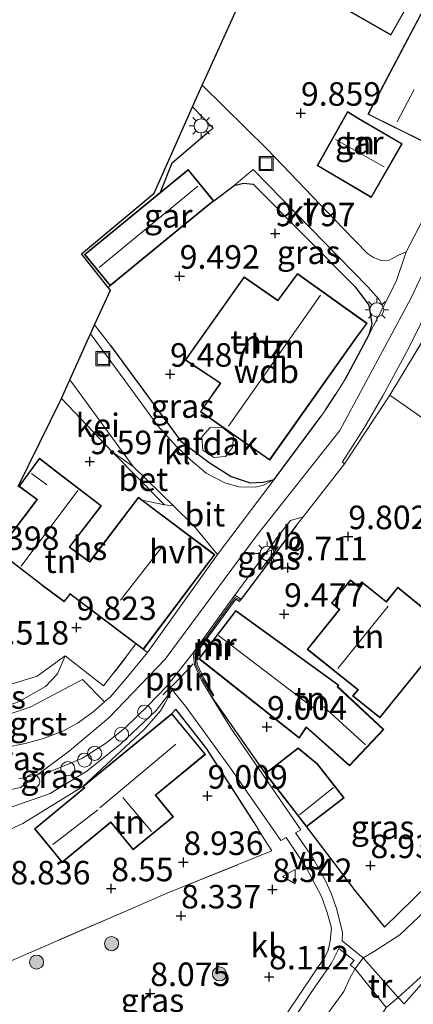
# Model space of a CAD drawing. Units: metres. Extents: x 169998 to 180002, y 424998 to 431251.
# Drawn here: x 171734 to 171775, y 425828 to 425932 of the extents above; entities that cross this region are included whole.
import ezdxf
from ezdxf.enums import TextEntityAlignment as Align

# ---------------------------------------------------------------- set-up
doc = ezdxf.new("R2010")
doc.units = ezdxf.units.M
doc.linetypes.add('IE-TERREINAFSCHEIDING', pattern=[10, 8, -2])
doc.layers.get('0').update_dxf_attribs({"lineweight": 25})
for name, color, linetype, lineweight in [('B-ME-AL-OVERIG-L-B1', 7, 'Continuous', 18), ('B-ME-AL-OVERIG-S-B1', 7, 'Continuous', 18), ('B-ME-GR-BOOM-S-B1', 93, 'Continuous', 18), ('B-ME-GW-KRUINLIJN-L-B1', 93, 'Continuous', 18), ('B-ME-GW-TEENLIJN-L-B1', 93, 'Continuous', 18), ('B-ME-IE-GRASLAND-GV-B6', 93, 'Continuous', 18), ('B-ME-IE-GRONDWERKLIJN-GROND_INGERICHT-GV-B6', 253, 'Continuous', 18), ('B-ME-IE-INRICHTINGSELEMENT-S-B1', 253, 'Continuous', 18), ('B-ME-IE-MEUBILAIR_WEGMEUBILAIR-LICHTMAST-S-B1', 8, 'Continuous', 18), ('B-ME-IE-TERREINAFSCHEIDING-DOORGANG-L-B1', 8, 'IE-TERREINAFSCHEIDING-KUNSTMATIG-OPEN', 18), ('B-ME-IE-TERREINAFSCHEIDING-RASTERHEKWERK-L-B1', 8, 'IE-TERREINAFSCHEIDING', 18), ('B-ME-KG-KADASTRAAL-DAKRAND-L-B1', 13, 'Continuous', 18), ('B-ME-KG-KADASTRAAL-NOKLIJN-L-B1', 13, 'Continuous', 18), ('B-ME-MW-MUUR-GV-B6', 8, 'IE-TERREINAFSCHEIDING-KUNSTMATIG', 18), ('B-ME-MW-MUUR-L-B1', 8, 'IE-TERREINAFSCHEIDING-KUNSTMATIG', 18), ('B-ME-OG-BEBOUWING-GV-B6', 173, 'Continuous', 18), ('B-ME-VH-VERH_SOORT-BETON-OVERIG-GV-B6', 8, 'IE-TERREINAFSCHEIDING-NATUURLIJK-HOUTWAL', 18), ('B-ME-VH-VERH_SOORT-BITUMEN-GV-B6', 8, 'IE-TERREINAFSCHEIDING-NATUURLIJK-HOUTWAL', 18), ('B-ME-VH-VERH_SOORT-GV-B6', 8, 'Continuous', 18), ('B-ME-VH-VERH_SOORT-HALF_VERHARDING-GV-B6', 8, 'IE-TERREINAFSCHEIDING-NATUURLIJK-HOUTWAL', 18), ('B-ME-VH-VERH_SOORT-KLINKERS-GV-B6', 8, 'IE-TERREINAFSCHEIDING-NATUURLIJK-HOUTWAL', 18), ('B-ME-VW-MEUBILAIR_WEGMEUBILAIR-VERKEERSBORD-S-B1', 8, 'Continuous', 18)]:
    doc.layers.add(name, color=color, linetype=linetype, lineweight=lineweight)
for name, color, linetype in [('B-ME-GW-HOOGTEPUNT-S-B1', 10, 'Continuous'), ('B-ME-IE-TERREINAFSCHEIDING-HAAG-L-B1', 10, 'Continuous'), ('B-ME-IE-TERREINAFSCHEIDING-HAAGRASTER-L-B1', 10, 'Continuous'), ('B-ME-IE-TERREINAFSCHEIDING-SCHRIKHEK-L-B1', 10, 'Continuous'), ('B-ME-KG-KADASTRAAL-OPNAMEDTMGRENS-L-B1', 10, 'Continuous')]:
    doc.layers.add(name, color=color, linetype=linetype)
doc.styles.add('NLCS-ISO', font='NLCS-ISO.TTF')
doc.linetypes.add('IE-TERREINAFSCHEIDING-KUNSTMATIG', pattern='A,4,[82,NLCS.SHX,S=0.75,R=90,X=0,Y=0],4,-2', length=10)
doc.linetypes.add('IE-TERREINAFSCHEIDING-KUNSTMATIG-OPEN', pattern='A,7,-1.5,[67,NLCS.SHX,S=0.75,R=0,X=0,Y=0],-1.5', length=10)
doc.linetypes.add('IE-TERREINAFSCHEIDING-NATUURLIJK-HOUTWAL', pattern='A,7,-1.5,[67,NLCS.SHX,S=0.75,R=45,X=0,Y=0],-1.5,7,-1.5,[70,NLCS.SHX,S=0.75,R=0,X=0,Y=0],-1.5', length=20)

# ---------------------------------------------------------------- blocks, each defined once
blk = doc.blocks.new('hoogtepunt')
for p, q in [((-0.5, 0), (0.5, 0)), ((0, 0.5), (0, -0.5))]:
    blk.add_line(p, q)
blk = doc.blocks.new('boom')
h = blk.add_hatch(color=256)
edge = h.paths.add_edge_path()
edge.add_arc((0, 0), 0.75, 0, 360)
blk.add_circle((0, 0), 0.75)
blk = doc.blocks.new('lantaarnpaal')
for p, q in [((0, 0.75), (0, 1.25)), ((-0.75, 0), (-1.25, 0)), ((-0.88, 0.88), (-0.53, 0.53)), ((0.53, 0.53), (0.88, 0.88)), ((0.75, 0), (1.25, 0)), ((-0.53, -0.53), (-0.88, -0.88)), ((0, -0.75), (0, -1.25)), ((0.53, -0.53), (0.88, -0.88))]:
    blk.add_line(p, q)
blk.add_circle((0, 0), 0.75)
blk = doc.blocks.new('dtb')
blk.add_circle((0, 0), 0.75)
blk = doc.blocks.new('put')
for p, q in [((0.75, 0.75), (-0.75, 0.75)), ((-0.75, 0.75), (-0.75, -0.75)), ((0.75, -0.75), (0.75, 0.75)), ((-0.75, -0.75), (0.75, -0.75))]:
    blk.add_line(p, q)
blk.add_lwpolyline([(-0.625, 0.625), (0.625, 0.625), (0.625, -0.625), (-0.625, -0.625)], close=True)
blk = doc.blocks.new('verkeersbord')
for p, q in [((0, 0.75), (-0.75, -0.625)), ((0.75, -0.625), (0, 0.75)), ((-0.75, -0.625), (0.75, -0.625))]:
    blk.add_line(p, q)

msp = doc.modelspace()

# ---------------------------------------------------------------- linework, layer by layer
at = {"layer": 'B-ME-AL-OVERIG-L-B1'}
msp.add_polyline3d([(171752.034, 425863.938, 10.501), (171750.705, 425862.48, 10.441), (171748.832, 425860.669, 10.441)], dxfattribs=at)
at = {"layer": 'B-ME-GW-KRUINLIJN-L-B1'}
for points in [[(171816.979, 425988.578, 10.666), (171815.117, 425983.87, 10.701), (171809.06, 425971.2, 10.786), (171803.389, 425959.836, 10.714), (171801.421, 425955.893, 10.775), (171795.638, 425942.168, 10.626), (171788.251, 425927.766, 10.626), (171777.772, 425908.233, 10.56), (171775.176, 425902.76, 10.622), (171767.629, 425888.757, 10.562), (171758.869, 425877.706, 10.578), (171749.058, 425864.425, 10.642), (171743.069, 425858.197, 10.655), (171738.888, 425854.697, 10.663), (171735.536, 425852.188, 10.664), (171733.707, 425850.819, 10.638), (171724.276, 425848.734, 10.642), (171723.851, 425848.757, 10.63), (171720.206, 425848.95, 10.529), (171714.169, 425851.632, 10.501), (171712.736, 425852.436, 10.606), (171710.994, 425853.413, 10.652)], [(171715.758, 425860.931, 10.557), (171717.572, 425860.204, 10.564), (171721.093, 425858.988, 10.579), (171724.327, 425858.397, 10.541), (171726.802, 425858.418, 10.526), (171729.969, 425858.651, 10.451), (171733.469, 425859.909, 10.309), (171736.348, 425861.52, 10.324), (171737.631, 425862.896, 10.309), (171738.455, 425864.784, 9.904)], [(171707.311, 425847.584, 10.01), (171709.27, 425846.728, 10.065), (171713.371, 425845.466, 10.192), (171717.359, 425845.197, 10.312), (171720.957, 425845.435, 10.372), (171724.3, 425846.217, 10.395), (171729.636, 425847.639, 10.417), (171736.86, 425850.17, 10.33), (171740.752, 425852.533, 10.272), (171744.328, 425855.42, 10.357), (171748.121, 425858.987, 10.367), (171749.803, 425861.192, 10.387)], [(171770.102, 425832.691, 7.948), (171771.191, 425833.339, 8.011), (171774.021, 425835.126, 8.049), (171776.053, 425837.079, 8.111), (171780.696, 425841.952, 8.186), (171785.793, 425847.776, 8.424), (171790.35, 425854.044, 8.581)], [(171769.245, 425831.538, 7.899), (171768.727, 425830.599, 7.92), (171768.06, 425829.122, 8.084), (171765.978, 425826.248, 7.767), (171763.489, 425822.589, 7.589), (171759.78, 425817.235, 7.415), (171758.21, 425814.409, 7.367), (171757.964, 425812.996, 7.391), (171757.631, 425811.519, 7.403)]]:
    msp.add_polyline3d(points, dxfattribs=at)
at = {"layer": 'B-ME-GW-TEENLIJN-L-B1'}
for points in [[(171773.814, 425828.498, 5.883), (171776.547, 425830.975, 5.784), (171781.793, 425836.904, 5.788), (171787.433, 425843.251, 5.747), (171793.901, 425850.395, 5.703), (171799.678, 425856.464, 5.65), (171805.837, 425863.072, 5.65), (171812.13, 425869.659, 5.678), (171816.665, 425874.525, 5.747), (171819.148, 425876.821, 5.747), (171820.141, 425877.781, 5.779), (171822.016, 425879.404, 5.977), (171824.789, 425881.965, 6.084)], [(171749.803, 425861.192, 10.387), (171749.03, 425859.731, 9.962), (171748.585, 425858.948, 9.8), (171746.866, 425856.99, 9.762), (171740.317, 425850.916, 9.374)]]:
    msp.add_polyline3d(points, dxfattribs=at)
at = {"layer": 'B-ME-IE-GRASLAND-GV-B6'}
for points in [[(171794.395, 425932.977, 10.721), (171794.075, 425932.368, 10.721), (171789.175, 425923.022, 10.721), (171788.485, 425921.706, 10.721), (171788.322, 425921.395, 10.721), (171788.63, 425921.234, 10.7), (171786.346, 425916.783, 10.567), (171782.19, 425908.723, 10.476), (171779.111, 425902.735, 10.259), (171778.632, 425901.943, 10.159), (171772.949, 425892.508, 10.371), (171768.109, 425885.214, 10.371), (171767.907, 425885.423, 10.396), (171770.181, 425888.967, 10.422), (171772.207, 425892.423, 10.518), (171774.953, 425897.519, 10.554), (171777.409, 425902.499, 10.611), (171779.483, 425906.444, 10.533), (171783.218, 425913.527, 10.582), (171787.84, 425922.004, 10.57), (171792.009, 425929.83, 10.59), (171798.099, 425940.834, 10.64)], [(171772.221, 425901.853, 10.52), (171770.712, 425898.901, 10.598), (171771.045, 425900.093, 10.611), (171770.703, 425902.073, 10.548), (171769.25, 425904.022, 10.448), (171758.414, 425914.935, 9.948), (171757.405, 425915.045, 9.773), (171756.405, 425914.792, 9.773), (171758.411, 425916.479, 9.882), (171770.621, 425904.001, 10.382), (171771.794, 425902.672, 10.482), (171772.221, 425901.853, 10.52)], [(171743.259, 425897.798, 9.409), (171746.705, 425893.09, 9.666), (171750.715, 425887.613, 9.886), (171753.74, 425885.355, 10.065), (171756.091, 425883.871, 10.348), (171758.09, 425883.181, 10.511), (171759.458, 425883.24, 10.59), (171760.655, 425883.547, 10.561), (171759.502, 425882.937, 10.536), (171758.627, 425882.715, 10.473), (171756.926, 425882.761, 10.423), (171755.401, 425883.168, 10.211), (171753.407, 425884.216, 9.998), (171751.756, 425885.616, 9.836), (171750.294, 425886.994, 9.748), (171748.297, 425889.253, 9.636), (171744.789, 425894.069, 9.511), (171741.139, 425899.013, 9.368), (171741.571, 425899.961, 9.409), (171743.259, 425897.798, 9.409)], [(171763.018, 425878.684, 10.544), (171757.136, 425870.818, 10.208), (171756.486, 425871.231, 10.578), (171761.087, 425877.502, 10.425), (171762.392, 425879.192, 10.443), (171763.717, 425879.587, 10.326), (171763.018, 425878.684, 10.544)], [(171733.469, 425859.909, 10.309), (171736.348, 425861.52, 10.324), (171737.631, 425862.896, 10.309), (171738.455, 425864.784, 9.904), (171742.51, 425861.62, 10.436), (171743.658, 425863.074, 10.398), (171744.852, 425864.608, 10.399), (171745.938, 425866.072, 10.41), (171746.747, 425865.459, 10.592)], [(171746.747, 425865.459, 10.592), (171747.202, 425865.163, 10.578), (171744.898, 425862.368, 10.593), (171743.209, 425860.402, 10.563), (171743.087, 425860.296, 10.563), (171742.629, 425859.898, 10.561), (171740.286, 425862.289, 10.394), (171734.716, 425859.348, 10.428), (171730.416, 425857.938, 10.473)], [(171715.758, 425860.931, 10.557), (171717.594, 425863.855, 9.425), (171722.863, 425861.158, 9.499), (171727.833, 425860.294, 9.814), (171735.449, 425862.638, 9.919), (171738.455, 425864.784, 9.904), (171737.631, 425862.896, 10.309), (171736.348, 425861.52, 10.324), (171733.469, 425859.909, 10.309), (171729.969, 425858.651, 10.451), (171726.802, 425858.418, 10.526), (171724.327, 425858.397, 10.541), (171721.093, 425858.988, 10.579), (171717.572, 425860.204, 10.564), (171715.758, 425860.931, 10.557)], [(171740.317, 425850.916, 9.374), (171733.946, 425846.981, 9.102), (171724.857, 425842.794, 9.127), (171724.3, 425846.217, 10.395), (171729.636, 425847.639, 10.417), (171736.86, 425850.17, 10.33), (171740.752, 425852.533, 10.272), (171744.328, 425855.42, 10.357), (171748.121, 425858.987, 10.367), (171749.803, 425861.192, 10.387), (171749.03, 425859.731, 9.962), (171748.585, 425858.948, 9.8), (171746.866, 425856.99, 9.762), (171740.317, 425850.916, 9.374)], [(171726.87, 425829.878, 8.5), (171745.214, 425837.804, 8.595), (171749.356, 425839.594, 8.617), (171760.388, 425844.058, 8.755), (171759.292, 425845.775, 8.805), (171758.532, 425847.071, 8.842), (171753.482, 425854.895, 9.292), (171750.211, 425859.116, 9.892), (171749.766, 425858.678, 9.78), (171740.317, 425850.916, 9.374), (171746.866, 425856.99, 9.762), (171748.585, 425858.948, 9.8), (171749.03, 425859.731, 9.962), (171749.803, 425861.192, 10.387), (171751.22, 425859.455, 10.1), (171756.01, 425852.844, 9.062), (171761.37, 425845.16, 8.75), (171761.925, 425845.477, 8.762), (171764.042, 425842.316, 8.637), (171765.688, 425839.222, 8.455), (171766.286, 425837.528, 8.375), (171766.757, 425835.856, 8.287), (171766.603, 425834.468, 8.212), (171766.384, 425833.527, 8.124), (171766.078, 425832.838, 8.037), (171760.758, 425824.952, 7.8)], [(171749.803, 425861.192, 10.387), (171748.121, 425858.987, 10.367), (171744.328, 425855.42, 10.357), (171740.752, 425852.533, 10.272), (171736.86, 425850.17, 10.33), (171729.636, 425847.639, 10.417)], [(171733.499, 425851.722, 10.667), (171735.536, 425852.188, 10.664), (171736.776, 425852.472, 10.663), (171740.209, 425853.897, 10.622), (171742.716, 425855.482, 10.57), (171744.794, 425857.102, 10.655), (171747.227, 425859.496, 10.687), (171749.244, 425861.572, 10.626), (171749.803, 425861.192, 10.387)], [(171776.053, 425837.079, 8.111), (171774.021, 425835.126, 8.049), (171771.191, 425833.339, 8.011), (171770.102, 425832.691, 7.948), (171767.88, 425834.502, 8.161), (171767.906, 425835.409, 8.261), (171767.267, 425837.931, 8.411), (171766.755, 425839.46, 8.486), (171766.163, 425840.747, 8.561), (171764.743, 425843.311, 8.674), (171762.925, 425845.986, 8.824), (171763.48, 425846.304, 8.799), (171756.046, 425857.125, 9.386), (171753.994, 425860.451, 9.774), (171759.685, 425852.299, 9.142)], [(171759.685, 425852.299, 9.142), (171764.091, 425846.615, 8.859), (171769.22, 425839.841, 8.697), (171772.362, 425835.951, 8.247), (171776.975, 425840.467, 8.309)], [(171773.814, 425828.498, 5.883), (171770.102, 425832.691, 7.948), (171771.191, 425833.339, 8.011), (171774.021, 425835.126, 8.049), (171776.053, 425837.079, 8.111)], [(171760.626, 425822.996, 7.844), (171764.665, 425829.105, 7.974), (171766.754, 425832.119, 8.074), (171767.512, 425833.704, 8.086), (171769.134, 425832.418, 7.936), (171768.739, 425831.96, 7.961), (171769.245, 425831.538, 7.899)], [(171769.245, 425831.538, 7.899), (171768.727, 425830.599, 7.92), (171768.06, 425829.122, 8.084), (171765.978, 425826.248, 7.767), (171763.489, 425822.589, 7.589), (171759.78, 425817.235, 7.415), (171758.21, 425814.409, 7.367), (171757.964, 425812.996, 7.391), (171757.631, 425811.519, 7.403), (171758.237, 425810.629, 7.201), (171758.22, 425809.444, 7.169), (171757.345, 425807.862, 7.06), (171756.068, 425806.169, 7.124), (171754.87, 425804.922, 6.817), (171753.933, 425803.403, 6.85), (171749.787, 425799.416, 6.926), (171743.525, 425795.186, 7.076), (171739.22, 425798.29, 7.472), (171735.996, 425800.41, 7.548), (171732.667, 425803.069, 7.544)], [(171772.543, 425827.407, 5.879), (171771.697, 425826.034, 5.65), (171761.04, 425814.658, 5.773), (171759.55, 425812.193, 5.714), (171757.631, 425811.519, 7.403), (171757.964, 425812.996, 7.391), (171758.21, 425814.409, 7.367), (171759.78, 425817.235, 7.415), (171763.489, 425822.589, 7.589), (171765.978, 425826.248, 7.767), (171768.06, 425829.122, 8.084), (171768.727, 425830.599, 7.92), (171769.245, 425831.538, 7.899), (171772.543, 425827.407, 5.879)], [(171776.278, 425829.876, 5.662), (171774.465, 425827.812, 5.742), (171773.814, 425828.498, 5.883), (171776.547, 425830.975, 5.784)], [(171776.547, 425830.975, 5.784), (171773.814, 425828.498, 5.883)]]:
    msp.add_polyline3d(points, dxfattribs=at)
at = {"layer": 'B-ME-IE-GRONDWERKLIJN-GROND_INGERICHT-GV-B6'}
for points in [[(171777.834, 425936.062, 9.987), (171770.606, 425922.352, 10.089), (171776.575, 425919.38, 10.378), (171778.611, 425923.28, 10.48), (171780.547, 425922.216, 10.514), (171785.435, 425931.799, 10.599), (171786.649, 425931.237, 10.574), (171779.931, 425917.928, 10.583), (171779.306, 425916.642, 10.553), (171774.684, 425907.75, 10.612), (171773.936, 425907.402, 10.561), (171772.854, 425906.866, 10.486), (171772.022, 425906.821, 10.311), (171771.199, 425907.145, 10.261), (171770.571, 425907.56, 10.248), (171767.99, 425910.209, 10.048), (171759.912, 425918.632, 9.836), (171753.014, 425925.464, 9.818), (171753.459, 425926.454, 9.934), (171763.196, 425947.988, 9.603)], [(171767.83, 425933.743, 9.732), (171773.063, 425930.767, 9.732), (171780.362, 425943.634, 9.732)], [(171769.633, 425921.898, 10.705), (171768.454, 425922.649, 10.705), (171765.207, 425916.899, 10.705), (171770.968, 425913.504, 10.705), (171774.266, 425919.222, 10.705), (171769.633, 425921.898, 10.705)], [(171770.712, 425898.901, 10.598), (171768.208, 425894.193, 10.648), (171767.214, 425892.599, 10.648), (171766.153, 425890.986, 10.748), (171765.633, 425890.274, 10.661), (171760.655, 425883.547, 10.561), (171759.458, 425883.24, 10.59), (171758.09, 425883.181, 10.511), (171756.091, 425883.871, 10.348), (171753.74, 425885.355, 10.065), (171750.715, 425887.613, 9.886), (171746.705, 425893.09, 9.666), (171743.259, 425897.798, 9.409), (171741.571, 425899.961, 9.409), (171743.258, 425903.663, 9.567), (171743.02, 425903.96, 9.463), (171743.231, 425904.119, 9.465), (171753.486, 425912.541, 9.833), (171754.231, 425913.153, 9.833), (171756.405, 425914.792, 9.773), (171757.405, 425915.045, 9.773), (171758.414, 425914.935, 9.948), (171769.25, 425904.022, 10.448), (171770.703, 425902.073, 10.548), (171771.045, 425900.093, 10.611), (171770.712, 425898.901, 10.598)], [(171769.445, 425898.664, 10.685), (171770.52, 425900.139, 10.685), (171763.123, 425905.442, 9.845), (171761.031, 425902.595, 9.856), (171757.463, 425905.071, 9.651), (171751.197, 425896.239, 9.719), (171754.916, 425893.781, 9.856), (171752.804, 425890.745, 9.892), (171760.18, 425885.593, 10.685), (171769.445, 425898.664, 10.685)], [(171787.955, 425899.404, 8.396), (171782.402, 425891.363, 9.234), (171779.781, 425887.725, 9.584), (171772.949, 425892.508, 10.371), (171778.632, 425901.943, 10.159), (171783.439, 425900.475, 8.996), (171787.955, 425899.404, 8.396)], [(171776.975, 425840.467, 8.309), (171772.362, 425835.951, 8.247), (171769.22, 425839.841, 8.697), (171764.091, 425846.615, 8.859), (171768.073, 425849.702, 9.122), (171765.262, 425853.328, 9.242), (171763.182, 425855.011, 9.257), (171759.685, 425852.299, 9.142), (171753.994, 425860.451, 9.774), (171754.249, 425860.57, 9.61), (171753.171, 425862.384, 10.075), (171752.477, 425863.917, 10.075), (171752.353, 425865.033, 10.075), (171756.563, 425870.827, 10.075), (171756.975, 425870.565, 10.075), (171757.136, 425870.818, 10.208), (171763.018, 425878.684, 10.544), (171763.717, 425879.587, 10.326), (171768.109, 425885.214, 10.371), (171772.949, 425892.508, 10.371), (171779.781, 425887.725, 9.584)], [(171733.436, 425882.787, 9.692), (171738.065, 425892.165, 9.463), (171743.459, 425886.443, 9.593)], [(171743.459, 425886.443, 9.593), (171748.992, 425880.853, 9.81), (171746.627, 425881.356, 9.723), (171746.215, 425881.666, 9.735), (171741.039, 425874.811, 10.232), (171740.935, 425874.88, 10.232), (171739.047, 425876.288, 10.232), (171738.943, 425876.367, 10.232), (171742.29, 425880.756, 9.728), (171737.631, 425884.309, 10.006), (171735.719, 425885.792, 9.871), (171733.52, 425882.806, 9.841), (171735.425, 425881.423, 10.006), (171731.239, 425875.926, 10.006), (171735.873, 425872.374, 10.232), (171736.006, 425872.267, 10.232), (171738.326, 425870.522, 10.232), (171738.832, 425871.163, 10.232), (171738.953, 425871.364, 10.232), (171745.938, 425866.072, 10.41), (171744.852, 425864.608, 10.399), (171743.658, 425863.074, 10.398), (171742.51, 425861.62, 10.436), (171738.455, 425864.784, 9.904), (171735.449, 425862.638, 9.919), (171727.833, 425860.294, 9.814)], [(171764.832, 425866.328, 9.699), (171764.15, 425865.484, 9.699), (171769.53, 425861.17, 9.699), (171768.98, 425860.552, 9.699), (171771.882, 425858.203, 9.699), (171776.569, 425863.994, 9.699), (171779.026, 425861.989, 9.699), (171781.881, 425865.489, 9.699), (171773.784, 425872.094, 9.699), (171772.564, 425870.568, 9.699), (171769.951, 425872.669, 9.699), (171769.562, 425872.187, 9.699), (171768.745, 425872.872, 9.699), (171766.748, 425870.409, 9.699), (171767.572, 425869.722, 9.699), (171764.832, 425866.328, 9.699)], [(171767.536, 425861.674, 9.816), (171756.558, 425869.619, 9.816), (171752.646, 425864.488, 9.816), (171763.312, 425856.045, 9.816), (171764.069, 425857.168, 9.816), (171768.643, 425853.1, 9.816), (171772.314, 425856.953, 9.816), (171767.414, 425861.52, 9.816), (171767.536, 425861.674, 9.816)], [(171758.532, 425847.071, 8.842), (171759.292, 425845.775, 8.805), (171760.388, 425844.058, 8.755), (171749.356, 425839.594, 8.617), (171745.214, 425837.804, 8.595), (171726.87, 425829.878, 8.5), (171725.903, 425837.682, 8.81), (171724.857, 425842.794, 9.127), (171733.946, 425846.981, 9.102), (171740.317, 425850.916, 9.374), (171740.449, 425850.755, 9.404), (171735.17, 425846.418, 8.992), (171738.121, 425842.825, 8.804), (171743.292, 425847.073, 8.86), (171745.669, 425844.181, 8.92), (171749.944, 425847.694, 9.009), (171748.063, 425849.984, 9.096), (171753.344, 425854.323, 9.157), (171749.888, 425858.531, 10.031), (171749.766, 425858.678, 9.78), (171750.211, 425859.116, 9.892), (171753.482, 425854.895, 9.292), (171758.532, 425847.071, 8.842)]]:
    msp.add_polyline3d(points, dxfattribs=at)
at = {"layer": 'B-ME-IE-TERREINAFSCHEIDING-DOORGANG-L-B1'}
for p, q in [((171767.214, 425892.599, 10.648), (171768.208, 425894.193, 10.648)), ((171765.633, 425890.274, 10.661), (171766.153, 425890.986, 10.748)), ((171768.109, 425885.214, 10.371), (171763.717, 425879.587, 10.326)), ((171745.938, 425866.072, 10.41), (171744.852, 425864.608, 10.399)), ((171759.292, 425845.775, 8.805), (171758.532, 425847.071, 8.842))]:
    msp.add_line(p, q, dxfattribs=at)
at = {"layer": 'B-ME-IE-TERREINAFSCHEIDING-HAAG-L-B1'}
for p, q in [((171766.153, 425890.986, 10.748), (171767.214, 425892.599, 10.648)), ((171760.655, 425883.547, 10.561), (171765.633, 425890.274, 10.661)), ((171744.852, 425864.608, 10.399), (171743.658, 425863.074, 10.398)), ((171753.994, 425860.451, 9.774), (171759.685, 425852.299, 9.142))]:
    msp.add_line(p, q, dxfattribs=at)
for points in [[(171748.574, 425914.075, 9.833), (171749.798, 425917.18, 9.735), (171753.54, 425920.37, 9.78)], [(171754.231, 425913.153, 9.833), (171756.405, 425914.792, 9.773), (171757.405, 425915.045, 9.773), (171758.414, 425914.935, 9.948), (171769.25, 425904.022, 10.448), (171770.703, 425902.073, 10.548), (171771.045, 425900.093, 10.611), (171770.712, 425898.901, 10.598), (171768.208, 425894.193, 10.648)], [(171743.259, 425897.798, 9.409), (171746.705, 425893.09, 9.666), (171750.715, 425887.613, 9.886), (171753.74, 425885.355, 10.065), (171756.091, 425883.871, 10.348), (171758.09, 425883.181, 10.511), (171759.458, 425883.24, 10.59), (171760.655, 425883.547, 10.561)], [(171758.532, 425847.071, 8.842), (171753.482, 425854.895, 9.292), (171750.211, 425859.116, 9.892), (171749.766, 425858.678, 9.78)], [(171764.091, 425846.615, 8.859), (171769.22, 425839.841, 8.697), (171772.362, 425835.951, 8.247)]]:
    msp.add_polyline3d(points, dxfattribs=at)
at = {"layer": 'B-ME-IE-TERREINAFSCHEIDING-HAAGRASTER-L-B1'}
msp.add_line((171763.018, 425878.684, 10.544), (171757.136, 425870.818, 10.208), dxfattribs=at)
at = {"layer": 'B-ME-IE-TERREINAFSCHEIDING-RASTERHEKWERK-L-B1'}
for p, q in [((171743.231, 425904.119, 9.465), (171743.02, 425903.96, 9.463)), ((171741.571, 425899.961, 9.409), (171743.259, 425897.798, 9.409)), ((171743.459, 425886.443, 9.593), (171738.065, 425892.165, 9.463)), ((171763.717, 425879.587, 10.326), (171763.018, 425878.684, 10.544)), ((171738.455, 425864.784, 9.904), (171742.51, 425861.62, 10.436))]:
    msp.add_line(p, q, dxfattribs=at)
for points in [[(171768.109, 425885.214, 10.371), (171772.949, 425892.508, 10.371), (171778.632, 425901.943, 10.159)], [(171772.949, 425892.508, 10.371), (171779.781, 425887.725, 9.584), (171782.402, 425891.363, 9.234), (171787.955, 425899.404, 8.396)], [(171717.594, 425863.855, 9.425), (171722.863, 425861.158, 9.499), (171727.833, 425860.294, 9.814), (171735.449, 425862.638, 9.919), (171738.455, 425864.784, 9.904)], [(171724.857, 425842.794, 9.127), (171733.946, 425846.981, 9.102), (171740.317, 425850.916, 9.374)], [(171772.362, 425835.951, 8.247), (171776.975, 425840.467, 8.309), (171783.235, 425846.868, 8.647)], [(171749.356, 425839.594, 8.617), (171760.388, 425844.058, 8.755), (171759.292, 425845.775, 8.805)], [(171749.356, 425839.594, 8.617), (171745.214, 425837.804, 8.595), (171726.87, 425829.878, 8.5)]]:
    msp.add_polyline3d(points, dxfattribs=at)
at = {"layer": 'B-ME-IE-TERREINAFSCHEIDING-SCHRIKHEK-L-B1'}
msp.add_line((171761.066, 425876.431, 10.697), (171759.262, 425874.015, 10.64), dxfattribs=at)
at = {"layer": 'B-ME-KG-KADASTRAAL-DAKRAND-L-B1'}
for points in [[(171780.319, 425943.659, 12.817), (171773.044, 425930.835, 12.684), (171767.898, 425933.762, 12.68)], [(171790.566, 425938.042, 13.997), (171787.056, 425931.104, 13.997), (171785.412, 425931.865, 13.997), (171780.526, 425922.285, 13.912), (171778.59, 425923.348, 13.019), (171776.554, 425919.446, 13.019), (171770.674, 425922.374, 13.019), (171777.878, 425936.038, 13.068)], [(171769.607, 425921.855, 13.181), (171774.198, 425919.204, 13.181), (171770.95, 425913.573, 13.147), (171765.275, 425916.917, 13.13), (171768.472, 425922.578, 13.181), (171769.607, 425921.855, 13.181)], [(171753.454, 425912.58, 12.272), (171743.238, 425904.189, 12.272), (171740.57, 425907.438, 12.531), (171751.493, 425916.408, 12.531), (171754.161, 425913.16, 12.272), (171753.454, 425912.58, 12.272)], [(171769.405, 425898.693, 13.44), (171760.168, 425885.663, 13.474), (171752.873, 425890.757, 15.943), (171754.986, 425893.794, 15.96), (171751.268, 425896.252, 12.356), (171757.475, 425905.002, 12.458), (171761.042, 425902.526, 15.988), (171763.134, 425905.373, 15.988), (171770.45, 425900.127, 13.406), (171769.405, 425898.693, 13.44)], [(171753.575, 425874.618, 13.601), (171746.737, 425865.529, 13.601), (171738.939, 425871.437, 13.601), (171738.791, 425871.191, 11.889), (171738.317, 425870.591, 11.889), (171736.037, 425872.306, 11.893), (171735.904, 425872.413, 12.967), (171731.309, 425875.935, 12.967), (171735.5, 425881.43, 12.967), (171733.59, 425882.817, 11.761), (171735.728, 425885.721, 11.836), (171737.64, 425884.239, 12.967), (171742.22, 425880.747, 12.967), (171738.873, 425876.357, 12.886), (171739.017, 425876.248, 12.151), (171740.906, 425874.839, 12.151), (171741.051, 425874.743, 13.722), (171746.225, 425881.596, 13.722), (171754.271, 425875.543, 13.601), (171753.575, 425874.618, 13.601)], [(171764.871, 425866.297, 14.021), (171767.641, 425869.728, 14.021), (171766.818, 425870.416, 11.898), (171768.752, 425872.801, 11.91), (171769.569, 425872.116, 14.021), (171769.959, 425872.599, 14.021), (171772.572, 425870.498, 13.032), (171773.792, 425872.023, 12.131), (171781.811, 425865.482, 12.131), (171779.019, 425862.059, 11.832), (171776.562, 425864.064, 11.805), (171771.874, 425858.273, 11.716), (171769.053, 425860.557, 11.79), (171769.602, 425861.176, 12.789), (171764.22, 425865.492, 14.021), (171764.871, 425866.297, 14.021)], [(171767.464, 425861.664, 11.788), (171767.347, 425861.515, 11.692), (171772.243, 425856.951, 11.743), (171768.64, 425853.17, 11.726), (171764.06, 425857.244, 11.734), (171763.301, 425856.118, 11.965), (171752.716, 425864.497, 12.05), (171756.568, 425869.55, 12.022), (171767.464, 425861.664, 11.788)], [(171740.388, 425850.909, 12.704), (171749.759, 425858.608, 12.584), (171753.274, 425854.33, 12.547), (171747.992, 425849.991, 12.517), (171749.874, 425847.701, 12.097), (171745.675, 425844.251, 12.082), (171743.3, 425847.144, 12.584), (171738.128, 425842.896, 11.924), (171735.24, 425846.411, 12.044), (171740.519, 425850.75, 12.63), (171740.388, 425850.909, 12.704)], [(171764.1, 425846.686, 10.997), (171759.755, 425852.29, 10.824), (171763.182, 425854.947, 10.749), (171765.228, 425853.29, 11.387), (171768.002, 425849.711, 11.124), (171764.1, 425846.686, 10.997)]]:
    msp.add_polyline3d(points, dxfattribs=at)
at = {"layer": 'B-ME-KG-KADASTRAAL-NOKLIJN-L-B1'}
for p, q in [((171773.727, 425921.556, 15.386), (171775.514, 425924.998, 15.386)), ((171767.157, 425919.664, 15.237), (171772.349, 425916.768, 15.237)), ((171742.042, 425906.07, 14.583), (171752.538, 425914.699, 14.579)), ((171765.59, 425903.131, 18.533), (171755.792, 425889.202, 18.533)), ((171734.875, 425884.173, 12.271), (171736.501, 425882.972, 12.271)), ((171733.761, 425874.34, 15.564), (171739.795, 425882.361, 15.564)), ((171748.673, 425876.326, 18.787), (171744.332, 425870.699, 18.787)), ((171772.76, 425870.085, 17.563), (171767.412, 425863.456, 17.563)), ((171754.747, 425866.946, 15.423), (171765.054, 425859.105, 15.487)), ((171765.876, 425859.423, 13.096), (171770.372, 425855.324, 12.912)), ((171742.129, 425848.64, 15.397), (171750.191, 425855.407, 15.315)), ((171766.96, 425850.791, 12.444), (171763.344, 425847.886, 12.429)), ((171744.579, 425849.746, 14.685), (171747.623, 425846.123, 14.752)), ((171741.895, 425848.417, 14.662), (171737.126, 425844.739, 14.737))]:
    msp.add_line(p, q, dxfattribs=at)
at = {"layer": 'B-ME-KG-KADASTRAAL-OPNAMEDTMGRENS-L-B1'}
msp.add_polyline3d([(171733.436, 425882.787, 9.692), (171738.065, 425892.165, 9.463), (171738.947, 425894.13, 9.394), (171741.139, 425899.013, 9.368), (171741.571, 425899.961, 9.409), (171743.258, 425903.663, 9.567), (171743.02, 425903.96, 9.463), (171740.177, 425907.509, 9.607), (171747.879, 425913.981, 9.801), (171751.977, 425923.156, 9.804), (171753.014, 425925.464, 9.818), (171753.459, 425926.454, 9.934), (171763.196, 425947.988, 9.603), (171754.607, 425953.454, 9.599), (171760.19, 425964.221, 9.414), (171760.953, 425965.692, 9.447), (171763.233, 425970.091, 9.277), (171763.85, 425971.281, 9.218), (171765.067, 425973.627, 9.328), (171769.441, 425981.761, 9.329), (171774.733, 425979.086, 9.66), (171780.436, 425989.441, 9.733), (171781.511, 425988.937, 9.733), (171786.093, 425999.196, 9.252)], dxfattribs=at)
at = {"layer": 'B-ME-MW-MUUR-GV-B6'}
msp.add_polyline3d([(171757.136, 425870.818, 10.208), (171756.975, 425870.565, 10.075), (171756.563, 425870.827, 10.075), (171752.353, 425865.033, 10.075), (171752.477, 425863.917, 10.075), (171753.171, 425862.384, 10.075), (171754.249, 425860.57, 9.61), (171753.994, 425860.451, 9.774), (171752.913, 425862.227, 10.269), (171752.184, 425863.837, 10.548), (171752.043, 425865.118, 10.614), (171756.486, 425871.231, 10.578), (171757.136, 425870.818, 10.208)], dxfattribs=at)
at = {"layer": 'B-ME-MW-MUUR-L-B1'}
msp.add_polyline3d([(171754.091, 425860.569, 10.132), (171753.034, 425862.341, 10.289), (171752.334, 425863.846, 10.507), (171752.204, 425865.085, 10.705), (171756.498, 425871.012, 10.705), (171756.991, 425870.733, 10.705)], dxfattribs=at)
at = {"layer": 'B-ME-OG-BEBOUWING-GV-B6'}
for points in [[(171780.362, 425943.634, 9.732), (171773.063, 425930.767, 9.732), (171767.83, 425933.743, 9.732)], [(171790.631, 425938.06, 10.429), (171787.079, 425931.038, 10.565), (171786.649, 425931.237, 10.574), (171785.435, 425931.799, 10.599), (171780.547, 425922.216, 10.514), (171778.611, 425923.28, 10.48), (171776.575, 425919.38, 10.378), (171770.606, 425922.352, 10.089), (171777.834, 425936.062, 9.987)], [(171769.633, 425921.898, 10.705), (171774.266, 425919.222, 10.705), (171770.968, 425913.504, 10.705), (171765.207, 425916.899, 10.705), (171768.454, 425922.649, 10.705), (171769.633, 425921.898, 10.705)], [(171754.231, 425913.153, 9.833), (171753.486, 425912.541, 9.833), (171743.231, 425904.119, 9.465), (171740.5, 425907.445, 9.833), (171748.574, 425914.075, 9.833), (171751.5, 425916.478, 9.833), (171754.231, 425913.153, 9.833)], [(171769.445, 425898.664, 10.685), (171760.18, 425885.593, 10.685), (171752.804, 425890.745, 9.892), (171754.916, 425893.781, 9.856), (171751.197, 425896.239, 9.719), (171757.463, 425905.071, 9.651), (171761.031, 425902.595, 9.856), (171763.123, 425905.442, 9.845), (171770.52, 425900.139, 10.685), (171769.445, 425898.664, 10.685)], [(171753.085, 425886.661, 11.961), (171752.961, 425888.065, 11.961), (171753.861, 425889.067, 11.961), (171755.202, 425889.027, 11.966), (171756.327, 425888.144, 11.961), (171756.216, 425886.928, 11.961), (171755.484, 425885.974, 11.961), (171754.236, 425885.876, 11.961), (171753.085, 425886.661, 11.961)], [(171746.627, 425881.356, 9.723), (171754.341, 425875.553, 10.592), (171753.615, 425874.588, 10.592), (171746.747, 425865.459, 10.592), (171745.938, 425866.072, 10.41), (171738.953, 425871.364, 10.232), (171738.832, 425871.163, 10.232), (171738.326, 425870.522, 10.232), (171736.006, 425872.267, 10.232), (171735.873, 425872.374, 10.232), (171731.239, 425875.926, 10.006), (171735.425, 425881.423, 10.006), (171733.52, 425882.806, 9.841), (171735.719, 425885.792, 9.871), (171737.631, 425884.309, 10.006), (171742.29, 425880.756, 9.728), (171738.943, 425876.367, 10.232), (171739.047, 425876.288, 10.232), (171740.935, 425874.88, 10.232), (171741.039, 425874.811, 10.232), (171746.215, 425881.666, 9.735), (171746.627, 425881.356, 9.723)], [(171773.814, 425828.498, 5.883), (171772.543, 425827.407, 5.879), (171769.245, 425831.538, 7.899), (171770.102, 425832.691, 7.948), (171773.814, 425828.498, 5.883)]]:
    msp.add_polyline3d(points, dxfattribs=at)
at = {"layer": 'B-ME-VH-VERH_SOORT-BETON-OVERIG-GV-B6'}
for points in [[(171772.543, 425827.407, 5.879), (171773.814, 425828.498, 5.883), (171774.465, 425827.812, 5.742), (171776.278, 425829.876, 5.662), (171782.47, 425836.497, 5.61), (171789.927, 425844.414, 5.789), (171797.399, 425852.29, 5.517), (171804.001, 425859.36, 5.761), (171810.633, 425866.488, 5.521), (171819.765, 425876.113, 5.757), (171825.534, 425878.957, 5.895), (171834.589, 425883.121, 6.263), (171838.573, 425885.226, 6.367), (171838.099, 425888.771, 6.455), (171837.361, 425891.549, 6.479), (171835.763, 425896.245, 6.767), (171834.834, 425898.873, 6.977), (171833.21, 425902.544, 7.203), (171830.037, 425910.222, 7.678), (171826.238, 425918.073, 8.347), (171820.987, 425928.953, 9.314), (171815.543, 425934.1, 9.74), (171813.598, 425936.783, 9.84), (171824.769, 425930.757, 9.325)], [(171754.164, 425920.887, 9.831), (171753.54, 425920.37, 9.78), (171749.798, 425917.18, 9.735), (171748.574, 425914.075, 9.833), (171740.5, 425907.445, 9.833), (171743.231, 425904.119, 9.465), (171743.02, 425903.96, 9.463), (171740.177, 425907.509, 9.607), (171747.879, 425913.981, 9.801), (171751.977, 425923.156, 9.804), (171754.164, 425920.887, 9.831)], [(171745.66, 425884.922, 9.66), (171749.942, 425880.735, 9.894), (171748.992, 425880.853, 9.81), (171743.459, 425886.443, 9.593), (171745.66, 425884.922, 9.66)]]:
    msp.add_polyline3d(points, dxfattribs=at)
at = {"layer": 'B-ME-VH-VERH_SOORT-BITUMEN-GV-B6'}
for points in [[(171798.099, 425940.834, 10.64), (171792.009, 425929.83, 10.59), (171787.84, 425922.004, 10.57), (171783.218, 425913.527, 10.582), (171779.483, 425906.444, 10.533), (171777.409, 425902.499, 10.611), (171774.953, 425897.519, 10.554), (171772.207, 425892.423, 10.518), (171770.181, 425888.967, 10.422), (171767.907, 425885.423, 10.396), (171768.109, 425885.214, 10.371), (171763.717, 425879.587, 10.326), (171762.392, 425879.192, 10.443), (171761.087, 425877.502, 10.425), (171756.486, 425871.231, 10.578), (171752.043, 425865.118, 10.614), (171749.244, 425861.572, 10.626), (171747.227, 425859.496, 10.687), (171744.794, 425857.102, 10.655), (171742.716, 425855.482, 10.57), (171740.209, 425853.897, 10.622), (171736.776, 425852.472, 10.663), (171735.536, 425852.188, 10.664), (171733.499, 425851.722, 10.667)], [(171732.096, 425855.049, 10.571), (171734.189, 425855.465, 10.556), (171736.136, 425856, 10.541), (171738.251, 425856.832, 10.518), (171739.754, 425857.655, 10.511), (171741.372, 425858.805, 10.556), (171742.629, 425859.898, 10.561), (171743.087, 425860.296, 10.563), (171743.209, 425860.402, 10.563), (171744.898, 425862.368, 10.593), (171747.202, 425865.163, 10.578), (171754.625, 425875.577, 10.436), (171760.655, 425883.547, 10.561), (171765.633, 425890.274, 10.661), (171766.153, 425890.986, 10.748), (171767.214, 425892.599, 10.648), (171768.208, 425894.193, 10.648), (171770.712, 425898.901, 10.598), (171772.221, 425901.853, 10.52), (171773.61, 425904.59, 10.549), (171774.684, 425907.75, 10.612), (171779.306, 425916.642, 10.553)]]:
    msp.add_polyline3d(points, dxfattribs=at)
at = {"layer": 'B-ME-VH-VERH_SOORT-GV-B6'}
for points in [[(171745.66, 425884.922, 9.66), (171743.459, 425886.443, 9.593), (171738.065, 425892.165, 9.463), (171738.947, 425894.13, 9.394), (171739.641, 425893.167, 9.401), (171745.66, 425884.922, 9.66)], [(171742.629, 425859.898, 10.561), (171741.372, 425858.805, 10.556), (171739.754, 425857.655, 10.511), (171738.251, 425856.832, 10.518), (171736.136, 425856, 10.541), (171734.189, 425855.465, 10.556), (171732.096, 425855.049, 10.571), (171730.099, 425854.864, 10.571), (171727.69, 425854.777, 10.593), (171727.916, 425857.433, 10.458), (171730.416, 425857.938, 10.473), (171734.716, 425859.348, 10.428), (171740.286, 425862.289, 10.394), (171742.629, 425859.898, 10.561)]]:
    msp.add_polyline3d(points, dxfattribs=at)
at = {"layer": 'B-ME-VH-VERH_SOORT-HALF_VERHARDING-GV-B6'}
msp.add_polyline3d([(171748.992, 425880.853, 9.81), (171749.942, 425880.735, 9.894), (171752.11, 425878.615, 10.013), (171754.625, 425875.577, 10.436), (171747.202, 425865.163, 10.578), (171746.747, 425865.459, 10.592), (171753.615, 425874.588, 10.592), (171754.341, 425875.553, 10.592), (171746.627, 425881.356, 9.723), (171748.992, 425880.853, 9.81)], dxfattribs=at)
at = {"layer": 'B-ME-VH-VERH_SOORT-KLINKERS-GV-B6'}
for points in [[(171774.684, 425907.75, 10.612), (171773.61, 425904.59, 10.549), (171772.221, 425901.853, 10.52), (171771.794, 425902.672, 10.482), (171770.621, 425904.001, 10.382), (171758.411, 425916.479, 9.882), (171756.405, 425914.792, 9.773), (171754.231, 425913.153, 9.833), (171751.5, 425916.478, 9.833), (171748.574, 425914.075, 9.833), (171749.798, 425917.18, 9.735), (171753.54, 425920.37, 9.78), (171754.164, 425920.887, 9.831), (171751.977, 425923.156, 9.804), (171753.014, 425925.464, 9.818), (171759.912, 425918.632, 9.836), (171767.99, 425910.209, 10.048), (171770.571, 425907.56, 10.248), (171771.199, 425907.145, 10.261), (171772.022, 425906.821, 10.311), (171772.854, 425906.866, 10.486), (171773.936, 425907.402, 10.561), (171774.684, 425907.75, 10.612)], [(171744.789, 425894.069, 9.511), (171748.297, 425889.253, 9.636), (171750.294, 425886.994, 9.748), (171751.756, 425885.616, 9.836), (171753.407, 425884.216, 9.998), (171755.401, 425883.168, 10.211), (171756.926, 425882.761, 10.423), (171758.627, 425882.715, 10.473), (171759.502, 425882.937, 10.536), (171760.655, 425883.547, 10.561), (171754.625, 425875.577, 10.436), (171752.11, 425878.615, 10.013), (171749.942, 425880.735, 9.894), (171745.66, 425884.922, 9.66), (171739.641, 425893.167, 9.401), (171738.947, 425894.13, 9.394), (171741.139, 425899.013, 9.368), (171744.789, 425894.069, 9.511)], [(171760.758, 425824.952, 7.8), (171766.078, 425832.838, 8.037), (171766.384, 425833.527, 8.124), (171766.603, 425834.468, 8.212), (171766.757, 425835.856, 8.287), (171766.286, 425837.528, 8.375), (171765.688, 425839.222, 8.455), (171764.042, 425842.316, 8.637), (171761.925, 425845.477, 8.762), (171761.37, 425845.16, 8.75), (171756.01, 425852.844, 9.062), (171751.22, 425859.455, 10.1), (171749.803, 425861.192, 10.387), (171749.244, 425861.572, 10.626), (171752.043, 425865.118, 10.614), (171752.184, 425863.837, 10.548), (171752.913, 425862.227, 10.269), (171753.994, 425860.451, 9.774)], [(171753.994, 425860.451, 9.774), (171756.046, 425857.125, 9.386), (171763.48, 425846.304, 8.799), (171762.925, 425845.986, 8.824), (171764.743, 425843.311, 8.674), (171766.163, 425840.747, 8.561), (171766.755, 425839.46, 8.486), (171767.267, 425837.931, 8.411), (171767.906, 425835.409, 8.261), (171767.88, 425834.502, 8.161), (171770.102, 425832.691, 7.948), (171769.245, 425831.538, 7.8987), (171768.739, 425831.96, 7.961), (171769.134, 425832.418, 7.936), (171767.512, 425833.704, 8.086), (171766.754, 425832.119, 8.074), (171764.665, 425829.105, 7.974), (171760.626, 425822.996, 7.844)]]:
    msp.add_polyline3d(points, dxfattribs=at)

# ---------------------------------------------------------------- block references
at = {"layer": 'B-ME-AL-OVERIG-S-B1', "rotation": 90}
for p in [(171746.883, 425858.812, 10.728), (171744.426, 425856.467, 10.728), (171741.572, 425854.434, 10.728), (171738.716, 425852.805, 10.728), (171740.502, 425853.718, 10.728), (171734.979, 425851.448, 10.678)]:
    msp.add_blockref('dtb', p, dxfattribs=at)
at = {"layer": 'B-ME-GR-BOOM-S-B1', "rotation": 90}
for p in [(171743.369, 425834.21, 8.304), (171735.396, 425832.239, 8.341), (171754.831, 425830.996, 8.235)]:
    msp.add_blockref('boom', p, dxfattribs=at)
at = {"layer": 'B-ME-GW-HOOGTEPUNT-S-B1', "rotation": 90}
for p in [(171763.494, 425922.484, 9.859), (171763.494, 425922.484, 9.859), (171760.766, 425909.68, 9.797), (171760.766, 425909.68, 9.797), (171750.606, 425905.163, 9.492), (171750.606, 425905.163, 9.492), (171749.584, 425894.746, 9.487), (171749.584, 425894.746, 9.487), (171741.069, 425885.449, 9.597), (171741.069, 425885.449, 9.597), (171768.526, 425877.479, 9.802), (171768.526, 425877.479, 9.802), (171762.085, 425874.167, 9.711), (171762.085, 425874.167, 9.711), (171761.701, 425869.225, 9.477), (171761.701, 425869.225, 9.477), (171739.65, 425867.815, 9.823), (171739.65, 425867.815, 9.823), (171759.886, 425857.235, 9.004), (171759.886, 425857.235, 9.004), (171753.576, 425849.899, 9.009), (171753.576, 425849.899, 9.009), (171751, 425842.849, 8.936), (171751, 425842.849, 8.936), (171770.885, 425842.516, 8.936), (171770.885, 425842.516, 8.936), (171743.334, 425840.058, 8.55), (171743.334, 425840.058, 8.55), (171760.467, 425839.974, 8.542), (171760.467, 425839.974, 8.542), (171750.751, 425837.168, 8.337), (171750.751, 425837.168, 8.337), (171760.108, 425830.691, 8.112), (171760.108, 425830.691, 8.112), (171747.477, 425828.918, 8.075), (171747.477, 425828.918, 8.075)]:
    msp.add_blockref('hoogtepunt', p, dxfattribs=at)
at = {"layer": 'B-ME-IE-INRICHTINGSELEMENT-S-B1', "rotation": 90}
for p in [(171759.793, 425917.119, 10.067), (171742.451, 425896.387, 9.582)]:
    msp.add_blockref('put', p, dxfattribs=at)
at = {"layer": 'B-ME-IE-MEUBILAIR_WEGMEUBILAIR-LICHTMAST-S-B1', "rotation": 90}
for p in [(171752.881, 425921.127, 9.946), (171771.553, 425901.577, 10.523), (171759.896, 425875.691, 10.717)]:
    msp.add_blockref('lantaarnpaal', p, dxfattribs=at)
at = {"layer": 'B-ME-VW-MEUBILAIR_WEGMEUBILAIR-VERKEERSBORD-S-B1', "rotation": 90}
for p in [(171759.74, 425875.307, 10.542), (171762.273, 425841.328, 8.704)]:
    msp.add_blockref('verkeersbord', p, dxfattribs=at)

# ---------------------------------------------------------------- texts
at = {"layer": 'B-ME-AL-OVERIG-L-B1', "ltscale": 0.2, "style": 'NLCS-ISO'}
msp.add_text('ppln', height=2.5, dxfattribs=at).set_placement((171750.5237, 425862.3623), align=Align.MIDDLE_CENTER)
at = {"layer": 'B-ME-GW-HOOGTEPUNT-S-B1', "ltscale": 0.2, "style": 'NLCS-ISO'}
for s, p in [('9.859', (171763.494, 425922.484, 9.859)), ('9.859', (171763.494, 425922.484, 9.859)), ('9.797', (171760.766, 425909.68, 9.797)), ('9.797', (171760.766, 425909.68, 9.797)), ('9.492', (171750.606, 425905.163, 9.492)), ('9.492', (171750.606, 425905.163, 9.492)), ('9.487', (171749.584, 425894.746, 9.487)), ('9.487', (171749.584, 425894.746, 9.487)), ('9.597', (171741.069, 425885.449, 9.597)), ('9.597', (171741.069, 425885.449, 9.597)), ('9.802', (171768.526, 425877.479, 9.802)), ('9.802', (171768.526, 425877.479, 9.802)), ('9.398', (171729.306, 425875.269, 9.398)), ('9.398', (171729.306, 425875.269, 9.398)), ('9.711', (171762.085, 425874.167, 9.711)), ('9.711', (171762.085, 425874.167, 9.711)), ('9.477', (171761.701, 425869.225, 9.477)), ('9.477', (171761.701, 425869.225, 9.477)), ('9.823', (171739.65, 425867.815, 9.823)), ('9.823', (171739.65, 425867.815, 9.823)), ('9.518', (171730.332, 425865.213, 9.518)), ('9.518', (171730.332, 425865.213, 9.518)), ('9.004', (171759.886, 425857.235, 9.004)), ('9.004', (171759.886, 425857.235, 9.004)), ('9.009', (171753.576, 425849.899, 9.009)), ('9.009', (171753.576, 425849.899, 9.009)), ('8.936', (171751, 425842.849, 8.936)), ('8.936', (171751, 425842.849, 8.936)), ('8.936', (171770.885, 425842.516, 8.936)), ('8.936', (171770.885, 425842.516, 8.936)), ('8.836', (171732.614, 425839.719, 8.836)), ('8.836', (171732.614, 425839.719, 8.836)), ('8.55', (171743.334, 425840.058, 8.55)), ('8.55', (171743.334, 425840.058, 8.55)), ('8.542', (171760.467, 425839.974, 8.542)), ('8.542', (171760.467, 425839.974, 8.542)), ('8.337', (171750.751, 425837.168, 8.337)), ('8.337', (171750.751, 425837.168, 8.337)), ('8.112', (171760.108, 425830.691, 8.112)), ('8.112', (171760.108, 425830.691, 8.112)), ('8.075', (171747.477, 425828.918, 8.075)), ('8.075', (171747.477, 425828.918, 8.075))]:
    msp.add_text(s, height=2.5, dxfattribs=at).set_placement(p, align=Align.BOTTOM_LEFT)
at = {"layer": 'B-ME-GW-KRUINLIJN-L-B1', "ltscale": 0.2, "style": 'NLCS-ISO'}
msp.add_text('wdb', height=2.5, dxfattribs=at).set_placement((171759.8087, 425895.0461), align=Align.MIDDLE_CENTER)
at = {"layer": 'B-ME-IE-GRASLAND-GV-B6', "ltscale": 0.2, "style": 'NLCS-ISO'}
for p in [(171764.313, 425907.69), (171750.897, 425891.338), (171760.1015, 425875.2025), (171730.8955, 425860.4245), (171733.018, 425853.8945), (171737.0515, 425851.993), (171772.172, 425846.571), (171747.7075, 425828.189)]:
    msp.add_text('gras', height=2.5, dxfattribs=at).set_placement(p, align=Align.MIDDLE_CENTER)
at = {"layer": 'B-ME-IE-GRONDWERKLIJN-GROND_INGERICHT-GV-B6', "ltscale": 0.2, "style": 'NLCS-ISO'}
for p in [(171769.6935, 425919.345), (171757.6678, 425898.1502), (171761.0124, 425897.6933), (171737.928, 425874.8524), (171770.663, 425866.8786), (171764.4476, 425860.249), (171745.2437, 425847.1347)]:
    msp.add_text('tn', height=2.5, dxfattribs=at).set_placement(p, align=Align.MIDDLE_CENTER)
at = {"layer": 'B-ME-MW-MUUR-GV-B6', "ltscale": 0.2, "style": 'NLCS-ISO'}
msp.add_text('mr', height=2.5, dxfattribs=at).set_placement((171754.4369, 425865.9843), align=Align.MIDDLE_CENTER)
at = {"layer": 'B-ME-MW-MUUR-L-B1', "ltscale": 0.2, "style": 'NLCS-ISO'}
msp.add_text('mr', height=2.5, dxfattribs=at).set_placement((171754.192, 425865.5977), align=Align.MIDDLE_CENTER)
at = {"layer": 'B-ME-OG-BEBOUWING-GV-B6', "ltscale": 0.2, "style": 'NLCS-ISO'}
for s, p in [('gar', (171769.6935, 425919.345)), ('gar', (171749.3933, 425911.5663)), ('hzn', (171761.0124, 425897.6933)), ('afdak', (171754.4952, 425887.3781)), ('hs', (171741.0858, 425876.2317)), ('tr', (171771.9036, 425829.7264))]:
    msp.add_text(s, height=2.5, dxfattribs=at).set_placement(p, align=Align.MIDDLE_CENTER)
at = {"layer": 'B-ME-VH-VERH_SOORT-BETON-OVERIG-GV-B6', "ltscale": 0.2, "style": 'NLCS-ISO'}
msp.add_text('bet', height=2.5, dxfattribs=at).set_placement((171746.7426, 425883.575), align=Align.MIDDLE_CENTER)
at = {"layer": 'B-ME-VH-VERH_SOORT-BITUMEN-GV-B6', "ltscale": 0.2, "style": 'NLCS-ISO'}
msp.add_text('bit', height=2.5, dxfattribs=at).set_placement((171753.2756, 425879.8054), align=Align.MIDDLE_CENTER)
at = {"layer": 'B-ME-VH-VERH_SOORT-GV-B6', "ltscale": 0.2, "style": 'NLCS-ISO'}
for s, p in [('kei', (171741.9053, 425889.2915)), ('grst', (171735.5842, 425857.5894))]:
    msp.add_text(s, height=2.5, dxfattribs=at).set_placement(p, align=Align.MIDDLE_CENTER)
at = {"layer": 'B-ME-VH-VERH_SOORT-HALF_VERHARDING-GV-B6', "ltscale": 0.2, "style": 'NLCS-ISO'}
msp.add_text('hvh', height=2.5, dxfattribs=at).set_placement((171750.3193, 425875.8752), align=Align.MIDDLE_CENTER)
at = {"layer": 'B-ME-VH-VERH_SOORT-KLINKERS-GV-B6', "ltscale": 0.2, "style": 'NLCS-ISO'}
for p in [(171763.3788, 425911.9689), (171750.3615, 425886.4169), (171759.5517, 425833.9992)]:
    msp.add_text('kl', height=2.5, dxfattribs=at).set_placement(p, align=Align.MIDDLE_CENTER)
at = {"layer": 'B-ME-VW-MEUBILAIR_WEGMEUBILAIR-VERKEERSBORD-S-B1', "ltscale": 0.2, "style": 'NLCS-ISO'}
for p in [(171759.74, 425875.307, 10.542), (171762.273, 425841.328, 8.704)]:
    msp.add_text('vb', height=2.5, dxfattribs=at).set_placement(p, align=Align.BOTTOM_LEFT)

doc.saveas('drawing.dxf')
